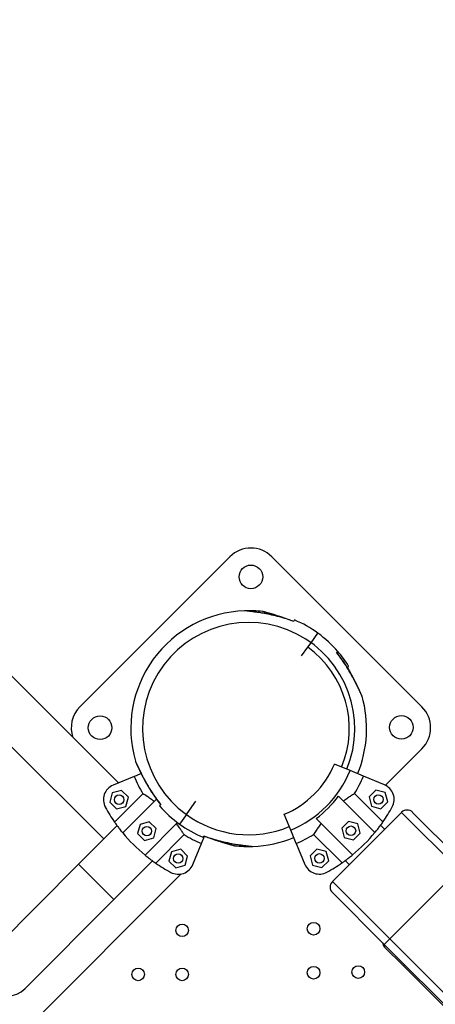
# Model space of a CAD drawing. Units: millimetres. Extents: x 12480.9 to 12496.1, y 4833.8 to 4851.7.
# Drawn here: x 12490.8 to 12491, y 4839.7 to 4840.3 of the extents above; entities that cross this region are included whole.
import ezdxf

# ---------------------------------------------------------------- set-up
doc = ezdxf.new("R2010")
doc.units = ezdxf.units.MM
doc.linetypes.add('ACAD_ISO02W100', pattern=[15, 12, -3])
doc.linetypes.add('SLD-Continua', pattern=[0])
doc.layers.add('Área de seguridad', color=6, linetype='ACAD_ISO02W100')

msp = doc.modelspace()

# ---------------------------------------------------------------- linework, layer by layer
at = {"color": 7, "linetype": 'SLD-Continua', "lineweight": 25}
for p, q in [((12490.83113, 4839.83846), (12489.76227, 4840.90732)), ((12490.80665, 4839.88691), (12490.90211, 4839.98237)), ((12490.92877, 4839.98237), (12491.02423, 4839.88691)), ((12490.95369, 4839.92763), (12490.9581, 4839.9337)), ((12490.95163, 4839.9248), (12490.95369, 4839.92763)), ((12490.94761, 4839.91926), (12490.95163, 4839.9248)), ((12490.97005, 4839.92123), (12490.97008, 4839.92127)), ((12490.97149, 4839.91947), (12490.97007, 4839.92126)), ((12490.97683, 4839.912), (12490.97686, 4839.91203)), ((12490.97816, 4839.90951), (12490.97683, 4839.912)), ((12490.97797, 4839.91004), (12490.97684, 4839.91202)), ((12490.75958, 4839.86511), (12490.8218, 4839.80289)), ((12491.02423, 4839.86025), (12491.00096, 4839.83698)), ((12490.97857, 4839.84628), (12490.96853, 4839.85044)), ((12490.98701, 4839.84278), (12490.97857, 4839.84628)), ((12490.8411, 4839.84262), (12490.82775, 4839.83706)), ((12490.8411, 4839.84262), (12490.84546, 4839.84444)), ((12491.00038, 4839.83725), (12490.98701, 4839.84278)), ((12490.83317, 4839.83374), (12490.82726, 4839.83214)), ((12490.83751, 4839.82942), (12490.83317, 4839.83374)), ((12490.99496, 4839.83392), (12490.99064, 4839.82959)), ((12491.00088, 4839.83234), (12490.99496, 4839.83392)), ((12490.82726, 4839.83214), (12490.82569, 4839.82623)), ((12490.82875, 4839.81347), (12490.84677, 4839.83157)), ((12490.8553, 4839.82821), (12490.8339, 4839.80671)), ((12490.83593, 4839.82351), (12490.83751, 4839.82942)), ((12490.97116, 4839.83003), (12490.99429, 4839.80689)), ((12490.98137, 4839.83172), (12490.99942, 4839.81366)), ((12490.99064, 4839.82959), (12490.99222, 4839.82368)), ((12491.00246, 4839.82643), (12491.00088, 4839.83234)), ((12490.82569, 4839.82623), (12490.83003, 4839.82191)), ((12490.83003, 4839.82191), (12490.83593, 4839.82351)), ((12490.85656, 4839.82656), (12490.85798, 4839.82477)), ((12490.85799, 4839.8248), (12490.85797, 4839.82476)), ((12490.87436, 4839.8184), (12490.87641, 4839.82123)), ((12490.87641, 4839.82123), (12490.88044, 4839.82678)), ((12490.99222, 4839.82368), (12490.99813, 4839.8221)), ((12490.99813, 4839.8221), (12491.00246, 4839.82643)), ((12490.87436, 4839.8184), (12490.86995, 4839.81233)), ((12490.94076, 4839.80847), (12490.9366, 4839.81851)), ((12490.95701, 4839.81588), (12490.98015, 4839.79275)), ((12491.01125, 4839.81977), (12490.96727, 4839.77579)), ((12491.04774, 4839.78328), (12491.01125, 4839.81977)), ((12491.01832, 4839.81977), (12491.05127, 4839.78682)), ((12490.83026, 4839.81138), (12490.80575, 4839.78677)), ((12490.8449, 4839.81214), (12490.84333, 4839.80622)), ((12490.85081, 4839.81373), (12490.8449, 4839.81214)), ((12490.86867, 4839.81329), (12490.84807, 4839.7926)), ((12490.85515, 4839.80942), (12490.85081, 4839.81373)), ((12490.85358, 4839.8035), (12490.85515, 4839.80942)), ((12490.94426, 4839.80003), (12490.94076, 4839.80847)), ((12490.97749, 4839.814), (12490.97317, 4839.80967)), ((12490.97317, 4839.80967), (12490.97475, 4839.80376)), ((12490.9834, 4839.81241), (12490.97749, 4839.814)), ((12490.98499, 4839.8065), (12490.9834, 4839.81241)), ((12491.00048, 4839.80901), (12490.99793, 4839.81156)), ((12490.84333, 4839.80622), (12490.84767, 4839.8019)), ((12490.84767, 4839.8019), (12490.85358, 4839.8035)), ((12490.87287, 4839.80558), (12490.85486, 4839.78748)), ((12490.88395, 4839.79996), (12490.88584, 4839.80454)), ((12490.97338, 4839.78762), (12490.95532, 4839.80567)), ((12490.97475, 4839.80376), (12490.98066, 4839.80218)), ((12490.98066, 4839.80218), (12490.98499, 4839.8065)), ((12490.87077, 4839.79631), (12490.86486, 4839.79471)), ((12490.87511, 4839.79199), (12490.87077, 4839.79631)), ((12490.87845, 4839.78659), (12490.88395, 4839.79996)), ((12490.94426, 4839.80003), (12490.94979, 4839.78666)), ((12490.95745, 4839.7964), (12490.95312, 4839.79208)), ((12490.96336, 4839.79482), (12490.95745, 4839.7964)), ((12490.86486, 4839.79471), (12490.86329, 4839.78879)), ((12490.87354, 4839.78607), (12490.87511, 4839.79199)), ((12490.95312, 4839.79208), (12490.9547, 4839.78616)), ((12490.96494, 4839.78891), (12490.96336, 4839.79482)), ((12490.80575, 4839.78677), (12490.74931, 4839.73007)), ((12490.80575, 4839.78677), (12490.82825, 4839.76437)), ((12490.82825, 4839.76437), (12490.85276, 4839.78898)), ((12490.86329, 4839.78879), (12490.86763, 4839.78448)), ((12490.86763, 4839.78448), (12490.87354, 4839.78607)), ((12490.9547, 4839.78616), (12490.96061, 4839.78458)), ((12490.96061, 4839.78458), (12490.96494, 4839.78891)), ((12490.97548, 4839.78911), (12490.97803, 4839.78655)), ((12491.04774, 4839.78328), (12491.00376, 4839.7393)), ((12490.87107, 4839.78057), (12490.20626, 4839.11576)), ((12490.96727, 4839.77579), (12491.00376, 4839.7393)), ((12490.77181, 4839.70767), (12490.82825, 4839.76437)), ((12491.00022, 4839.73577), (12490.96727, 4839.76872)), ((12491.00022, 4839.73577), (12491.00376, 4839.7393)), ((12491.00376, 4839.7393), (12491.59348, 4839.14958)), ((12491.58995, 4839.14604), (12491.00022, 4839.73577)), ((12491.01252, 4839.72205), (12491.0005, 4839.73407)), ((12491.01252, 4839.72205), (12491.01323, 4839.72276)), ((12491.17336, 4839.56121), (12491.01252, 4839.72205))]:
    msp.add_line(p, q, dxfattribs=at)
for centre, radius in [((12490.91544, 4839.96954), 0.0075), ((12490.81949, 4839.87358), 0.0075), ((12491.01115, 4839.87383), 0.0075), ((12490.8316, 4839.82783), 0.003), ((12490.99655, 4839.82801), 0.003), ((12490.84924, 4839.80782), 0.003), ((12490.97908, 4839.80809), 0.003), ((12490.8692, 4839.79039), 0.003), ((12490.95903, 4839.79049), 0.003), ((12490.87171, 4839.74469), 0.004), ((12490.9553, 4839.74573), 0.004), ((12490.84371, 4839.71669), 0.004), ((12490.87171, 4839.7167), 0.004), ((12490.95531, 4839.71773), 0.004), ((12490.98372, 4839.71816), 0.004)]:
    msp.add_circle(centre, radius, dxfattribs=at)
for centre, radius, start, end in [((12490.91544, 4839.96904), 0.01885, 45, 135), ((12490.91402, 4839.87302), 0.075, 92.03433, 195.98437), ((12490.91402, 4839.87302), 0.075, 83.1516, 92.03433), ((12490.91402, 4839.87302), 0.0675, 337.5, 234.0094), ((12490.91402, 4839.87302), 0.075, 54.0094, 67.10925), ((12490.91402, 4839.87302), 0.075, 40.90957, 54.0094), ((12490.91402, 4839.87302), 0.064, 337.5, 54.0094), ((12490.91402, 4839.87302), 0.075, 32.02685, 40.90957), ((12490.91402, 4839.87302), 0.075, 337.5, 15.98437), ((12490.81998, 4839.87358), 0.01885, 135, 199.06803), ((12491.0109, 4839.87358), 0.01885, 315, 45), ((12490.91402, 4839.87302), 0.059, 292.5, 337.5), ((12490.91402, 4839.87302), 0.06986, 292.5, 337.5), ((12490.91402, 4839.87302), 0.079, 202.62667, 211.64423), ((12490.91402, 4839.87302), 0.079, 328.48244, 337.5), ((12490.8316, 4839.82783), 0.01, 112.62667, 208.73352), ((12490.99655, 4839.82801), 0.01, 331.39315, 67.5), ((12490.91402, 4839.87302), 0.0715, 306.9603, 323.0397), ((12490.91402, 4839.87302), 0.104, 208.73352, 214.92559), ((12490.91402, 4839.87302), 0.075, 220.90957, 234.0094), ((12490.91402, 4839.87302), 0.104, 325.20108, 331.39315), ((12491.01479, 4839.81624), 0.005, 45, 135), ((12490.91402, 4839.87302), 0.0675, 234.0094, 292.5), ((12490.91402, 4839.87302), 0.075, 234.0094, 247.10925), ((12490.91402, 4839.87302), 0.104, 219.60894, 230.64441), ((12490.91402, 4839.87302), 0.079, 238.60911, 247.62667), ((12490.91402, 4839.87302), 0.075, 272.03433, 292.5), ((12490.91402, 4839.87302), 0.079, 292.5, 301.51756), ((12490.91402, 4839.87302), 0.104, 309.48227, 320.51773), ((12490.91402, 4839.87302), 0.075, 263.1516, 272.03433), ((12490.91402, 4839.87302), 0.104, 235.32775, 241.51982), ((12490.8692, 4839.79039), 0.01, 241.51982, 337.62667), ((12490.95903, 4839.79049), 0.01, 202.5, 298.60685), ((12490.91402, 4839.87302), 0.104, 298.60685, 304.79892), ((12490.9708, 4839.77225), 0.005, 135, 225), ((12491.00404, 4839.73761), 0.005, 188.1301, 225), ((12490.76056, 4839.71887), 0.01588, 135.12667, 315.12667)]:
    msp.add_arc(centre, radius, start, end, dxfattribs=at)
for points, knots in [([(12490.94254, 4839.94121), (12490.94105, 4839.94176), (12490.93807, 4839.94284), (12490.93343, 4839.94417), (12490.92869, 4839.94531), (12490.92384, 4839.94627), (12490.91979, 4839.94692), (12490.91666, 4839.94735), (12490.91443, 4839.94763), (12490.91267, 4839.94783), (12490.91155, 4839.94795), (12490.91142, 4839.94796), (12490.91136, 4839.94797)], [0, 0, 0, 0, 0.132856, 0.265683, 0.40197, 0.538128, 0.679412, 0.750263, 0.822571, 0.896483, 0.950626, 1, 1, 1, 1]), ([(12490.94256, 4839.94124), (12490.94142, 4839.94167), (12490.93879, 4839.94268), (12490.93482, 4839.94386), (12490.93083, 4839.94489), (12490.92726, 4839.94567), (12490.92399, 4839.94629), (12490.92111, 4839.94677), (12490.91871, 4839.94711), (12490.91675, 4839.94738), (12490.91512, 4839.94758), (12490.91382, 4839.94773), (12490.91283, 4839.94784), (12490.91214, 4839.94791), (12490.91183, 4839.94794), (12490.91174, 4839.94795), (12490.91172, 4839.94795), (12490.91171, 4839.94795), (12490.91169, 4839.94796), (12490.91166, 4839.94796), (12490.91161, 4839.94796), (12490.9115, 4839.94797), (12490.91141, 4839.94795), (12490.91136, 4839.94794)], [0, 0, 0, 0, 0.102738, 0.237479, 0.347026, 0.447106, 0.543207, 0.62781, 0.695415, 0.753933, 0.805848, 0.853559, 0.894208, 0.928187, 0.963352, 0.981411, 0.986088, 0.989704, 0.990555, 0.991176, 0.992563, 0.995217, 1, 1, 1, 1]), ([(12490.93805, 4839.94284), (12490.93705, 4839.9432), (12490.93511, 4839.94391), (12490.93241, 4839.94479), (12490.93009, 4839.9455), (12490.9282, 4839.94606), (12490.92662, 4839.94651), (12490.92536, 4839.94686), (12490.9244, 4839.94712), (12490.92372, 4839.9473), (12490.92342, 4839.94738), (12490.92334, 4839.9474), (12490.92331, 4839.94741), (12490.92331, 4839.94741), (12490.92329, 4839.94742), (12490.92326, 4839.94742), (12490.92321, 4839.94744), (12490.92311, 4839.94746), (12490.92302, 4839.94746), (12490.92296, 4839.94746)], [0, 0, 0, 0, 0.163547, 0.318468, 0.442262, 0.549417, 0.644481, 0.731846, 0.80628, 0.8685, 0.932892, 0.965961, 0.974525, 0.981147, 0.982705, 0.983842, 0.986382, 0.991243, 1, 1, 1, 1]), ([(12490.93615, 4839.94344), (12490.9358, 4839.94357), (12490.93386, 4839.94428), (12490.93114, 4839.94514), (12490.92811, 4839.94605), (12490.92594, 4839.94667), (12490.92424, 4839.94714), (12490.92315, 4839.94743), (12490.92303, 4839.94746), (12490.92297, 4839.94748)], [0, 0, 0, 0, 0.063853, 0.350216, 0.493819, 0.640378, 0.790187, 0.899926, 1, 1, 1, 1]), ([(12490.94319, 4839.94211), (12490.94317, 4839.94207), (12490.94311, 4839.942), (12490.94273, 4839.94148), (12490.94254, 4839.94121)], [0, 0, 0, 0, 0.49568, 1, 1, 1, 1]), ([(12490.94257, 4839.94124), (12490.94257, 4839.94125), (12490.94258, 4839.94127), (12490.94256, 4839.94123), (12490.94254, 4839.94121)], [0, 0, 0, 0, 0.383111, 1, 1, 1, 1]), ([(12490.97005, 4839.92123), (12490.9701, 4839.9213), (12490.97033, 4839.92162), (12490.97059, 4839.92198), (12490.97075, 4839.9222), (12490.9707, 4839.92213), (12490.9707, 4839.92213)], [0, 0, 0, 0, 0.115775, 0.554774, 0.99927, 1, 1, 1, 1]), ([(12490.98612, 4839.89367), (12490.98612, 4839.89367), (12490.98617, 4839.89357), (12490.98599, 4839.89396), (12490.98551, 4839.89505), (12490.9846, 4839.89703), (12490.98344, 4839.89947), (12490.98181, 4839.90278), (12490.97953, 4839.90709), (12490.97659, 4839.91208), (12490.97346, 4839.91685), (12490.97119, 4839.91977), (12490.97005, 4839.92123)], [0, 0, 0, 0, 0.00122, 0.051875, 0.11077, 0.200468, 0.28086, 0.363293, 0.525083, 0.690889, 0.844892, 1, 1, 1, 1]), ([(12490.98579, 4839.89447), (12490.98578, 4839.89449), (12490.98571, 4839.89465), (12490.98546, 4839.8952), (12490.98507, 4839.89608), (12490.98453, 4839.89726), (12490.98384, 4839.89873), (12490.98298, 4839.90053), (12490.98192, 4839.90266), (12490.98065, 4839.90509), (12490.97918, 4839.90779), (12490.97744, 4839.91078), (12490.97542, 4839.91402), (12490.97305, 4839.91745), (12490.97126, 4839.9199), (12490.97019, 4839.92115), (12490.97008, 4839.92127)], [0, 0, 0, 0, 0.00725, 0.045102, 0.084276, 0.133624, 0.188719, 0.25198, 0.328454, 0.41272, 0.504925, 0.607853, 0.725379, 0.850018, 0.985636, 1, 1, 1, 1]), ([(12490.97683, 4839.912), (12490.97688, 4839.91206), (12490.97716, 4839.91234), (12490.97748, 4839.91266), (12490.97767, 4839.91285), (12490.97761, 4839.91279), (12490.97761, 4839.91279)], [0, 0, 0, 0, 0.115775, 0.554774, 0.99927, 1, 1, 1, 1]), ([(12490.97943, 4839.9073), (12490.97937, 4839.90743), (12490.97866, 4839.90891), (12490.97782, 4839.9105), (12490.97695, 4839.9119), (12490.97686, 4839.91204)], [0, 0, 0, 0, 0.080805, 0.91197, 1, 1, 1, 1]), ([(12490.98611, 4839.89366), (12490.9861, 4839.89372), (12490.98607, 4839.89382), (12490.98603, 4839.89392), (12490.98601, 4839.89397), (12490.98601, 4839.89398), (12490.986, 4839.89399), (12490.986, 4839.894), (12490.986, 4839.89401), (12490.98598, 4839.89404), (12490.9859, 4839.89422), (12490.98575, 4839.89456), (12490.98561, 4839.89487), (12490.98558, 4839.89493)], [0, 0, 0, 0, 0.0519444, 0.0839932, 0.0912, 0.0959075, 0.1010753, 0.1096174, 0.1295462, 0.2109748, 0.5523925, 0.9165506, 1, 1, 1, 1]), ([(12490.98599, 4839.89402), (12490.98599, 4839.89402), (12490.98599, 4839.89403), (12490.98595, 4839.89412), (12490.98585, 4839.89435), (12490.98579, 4839.89447)], [0, 0, 0, 0, 0.101062, 0.51335, 1, 1, 1, 1]), ([(12490.84192, 4839.85236), (12490.84192, 4839.85237), (12490.84188, 4839.85247), (12490.84205, 4839.85207), (12490.84254, 4839.85099), (12490.84345, 4839.849), (12490.8446, 4839.84656), (12490.84624, 4839.84325), (12490.84852, 4839.83894), (12490.85145, 4839.83395), (12490.85459, 4839.82918), (12490.85686, 4839.82626), (12490.85799, 4839.8248)], [0, 0, 0, 0, 0.00122, 0.051875, 0.11077, 0.200468, 0.28086, 0.363293, 0.525083, 0.690889, 0.844892, 1, 1, 1, 1]), ([(12490.84193, 4839.85237), (12490.84195, 4839.85231), (12490.84197, 4839.85221), (12490.84201, 4839.85211), (12490.84203, 4839.85206), (12490.84204, 4839.85205), (12490.84204, 4839.85204), (12490.84205, 4839.85204), (12490.84205, 4839.85203), (12490.84206, 4839.852), (12490.84214, 4839.85181), (12490.8423, 4839.85147), (12490.84244, 4839.85116), (12490.84246, 4839.8511)], [0, 0, 0, 0, 0.051944, 0.083993, 0.0912, 0.095907, 0.101075, 0.109617, 0.129546, 0.210975, 0.552393, 0.916551, 1, 1, 1, 1]), ([(12490.84205, 4839.85201), (12490.84206, 4839.85201), (12490.84206, 4839.85201), (12490.8421, 4839.85191), (12490.8422, 4839.85169), (12490.84226, 4839.85156)], [0, 0, 0, 0, 0.101062, 0.51335, 1, 1, 1, 1]), ([(12490.84226, 4839.85156), (12490.84227, 4839.85154), (12490.84233, 4839.85139), (12490.84258, 4839.85083), (12490.84298, 4839.84995), (12490.84352, 4839.84878), (12490.8442, 4839.8473), (12490.84507, 4839.8455), (12490.84613, 4839.84338), (12490.84739, 4839.84094), (12490.84887, 4839.83824), (12490.8506, 4839.83525), (12490.85263, 4839.83201), (12490.855, 4839.82858), (12490.85678, 4839.82613), (12490.85786, 4839.82488), (12490.85796, 4839.82476)], [0, 0, 0, 0, 0.00725, 0.045102, 0.084276, 0.133624, 0.188719, 0.25198, 0.328454, 0.41272, 0.504925, 0.607853, 0.725379, 0.850018, 0.985636, 1, 1, 1, 1]), ([(12490.85386, 4839.82676), (12490.85307, 4839.82734), (12490.85146, 4839.82852), (12490.8495, 4839.82983), (12490.8479, 4839.83086), (12490.84715, 4839.83133), (12490.84677, 4839.83157)], [0, 0, 0, 0, 0.2759363, 0.5598605, 0.777968, 1, 1, 1, 1]), ([(12490.98137, 4839.83172), (12490.98077, 4839.83134), (12490.97969, 4839.83066), (12490.97754, 4839.82923), (12490.97574, 4839.82798), (12490.97461, 4839.82713), (12490.97429, 4839.82689)], [0, 0, 0, 0, 0.337703, 0.609341, 0.888556, 1, 1, 1, 1]), ([(12490.85799, 4839.8248), (12490.85795, 4839.82473), (12490.85771, 4839.82441), (12490.85745, 4839.82405), (12490.85729, 4839.82384), (12490.85734, 4839.8239), (12490.85734, 4839.8239)], [0, 0, 0, 0, 0.115775, 0.554774, 0.99927, 1, 1, 1, 1]), ([(12490.82875, 4839.81347), (12490.82917, 4839.81288), (12490.82991, 4839.81183), (12490.83148, 4839.80973), (12490.83281, 4839.80804), (12490.83368, 4839.80698), (12490.8339, 4839.80671)], [0, 0, 0, 0, 0.3480004, 0.6211729, 0.9021291, 1, 1, 1, 1]), ([(12490.87287, 4839.80558), (12490.8725, 4839.80618), (12490.87182, 4839.80726), (12490.87038, 4839.80941), (12490.86912, 4839.8112), (12490.86827, 4839.81233), (12490.86803, 4839.81265)], [0, 0, 0, 0, 0.337703, 0.609341, 0.888556, 1, 1, 1, 1]), ([(12490.96015, 4839.81275), (12490.95956, 4839.81196), (12490.95838, 4839.81035), (12490.95706, 4839.8084), (12490.95603, 4839.8068), (12490.95556, 4839.80605), (12490.95532, 4839.80567)], [0, 0, 0, 0, 0.275936, 0.55986, 0.777968, 1, 1, 1, 1]), ([(12490.99429, 4839.80689), (12490.99491, 4839.80765), (12490.99615, 4839.80918), (12490.99756, 4839.81105), (12490.99866, 4839.81258), (12490.99917, 4839.8133), (12490.99942, 4839.81366)], [0, 0, 0, 0, 0.274991, 0.557968, 0.777, 1, 1, 1, 1]), ([(12490.88485, 4839.80392), (12490.88488, 4839.80396), (12490.88493, 4839.80403), (12490.88531, 4839.80456), (12490.8855, 4839.80482)], [0, 0, 0, 0, 0.49568, 1, 1, 1, 1]), ([(12490.88548, 4839.80479), (12490.88548, 4839.80478), (12490.88546, 4839.80477), (12490.88549, 4839.8048), (12490.8855, 4839.80482)], [0, 0, 0, 0, 0.383111, 1, 1, 1, 1]), ([(12490.88548, 4839.8048), (12490.88662, 4839.80436), (12490.88926, 4839.80335), (12490.89323, 4839.80217), (12490.89722, 4839.80114), (12490.90079, 4839.80036), (12490.90406, 4839.79974), (12490.90694, 4839.79927), (12490.90934, 4839.79892), (12490.91129, 4839.79866), (12490.91293, 4839.79845), (12490.91423, 4839.7983), (12490.91521, 4839.7982), (12490.91591, 4839.79812), (12490.91622, 4839.79809), (12490.91631, 4839.79808), (12490.91633, 4839.79808), (12490.91633, 4839.79808), (12490.91636, 4839.79808), (12490.91638, 4839.79807), (12490.91644, 4839.79807), (12490.91654, 4839.79807), (12490.91663, 4839.79808), (12490.91669, 4839.79809)], [0, 0, 0, 0, 0.102738, 0.237479, 0.347026, 0.447106, 0.543207, 0.62781, 0.695415, 0.753933, 0.805848, 0.853559, 0.894208, 0.928187, 0.963352, 0.981411, 0.986088, 0.989704, 0.990555, 0.991176, 0.992563, 0.995217, 1, 1, 1, 1]), ([(12490.8855, 4839.80482), (12490.88699, 4839.80428), (12490.88998, 4839.80319), (12490.89461, 4839.80186), (12490.89935, 4839.80072), (12490.90421, 4839.79976), (12490.90825, 4839.79911), (12490.91138, 4839.79868), (12490.91362, 4839.7984), (12490.91537, 4839.7982), (12490.9165, 4839.79808), (12490.91662, 4839.79807), (12490.91669, 4839.79806)], [0, 0, 0, 0, 0.132856, 0.265683, 0.40197, 0.538128, 0.679412, 0.750263, 0.822571, 0.896483, 0.950626, 1, 1, 1, 1]), ([(12490.89, 4839.80319), (12490.891, 4839.80283), (12490.89294, 4839.80213), (12490.89564, 4839.80125), (12490.89795, 4839.80053), (12490.89984, 4839.79997), (12490.90143, 4839.79952), (12490.90269, 4839.79917), (12490.90365, 4839.79891), (12490.90432, 4839.79873), (12490.90463, 4839.79865), (12490.90471, 4839.79863), (12490.90473, 4839.79862), (12490.90473, 4839.79862), (12490.90476, 4839.79862), (12490.90478, 4839.79861), (12490.90484, 4839.7986), (12490.90494, 4839.79858), (12490.90503, 4839.79858), (12490.90509, 4839.79858)], [0, 0, 0, 0, 0.163547, 0.318468, 0.442262, 0.549417, 0.644481, 0.731846, 0.80628, 0.8685, 0.932892, 0.965961, 0.974525, 0.981147, 0.982705, 0.983842, 0.986382, 0.991243, 1, 1, 1, 1]), ([(12490.8919, 4839.80259), (12490.89225, 4839.80246), (12490.89419, 4839.80175), (12490.89691, 4839.80089), (12490.89994, 4839.79998), (12490.9021, 4839.79936), (12490.9038, 4839.79889), (12490.9049, 4839.7986), (12490.90502, 4839.79857), (12490.90508, 4839.79855)], [0, 0, 0, 0, 0.063853, 0.350216, 0.493819, 0.640378, 0.790187, 0.899926, 1, 1, 1, 1]), ([(12490.84807, 4839.7926), (12490.84883, 4839.79199), (12490.85037, 4839.79075), (12490.85224, 4839.78935), (12490.85377, 4839.78824), (12490.85449, 4839.78774), (12490.85486, 4839.78748)], [0, 0, 0, 0, 0.274991, 0.557968, 0.777, 1, 1, 1, 1]), ([(12490.97338, 4839.78762), (12490.97397, 4839.78803), (12490.97502, 4839.78877), (12490.97712, 4839.79033), (12490.97882, 4839.79166), (12490.97988, 4839.79252), (12490.98015, 4839.79275)], [0, 0, 0, 0, 0.348, 0.621173, 0.902129, 1, 1, 1, 1])]:
    msp.add_open_spline(points, degree=3, knots=knots, dxfattribs=at)
at = {"layer": 'Área de seguridad', "lineweight": 211, "ltscale": 0.05}
msp.add_rational_spline([(12483.64186, 4846.48737), (12482.61127, 4846.75014), (12481.63795, 4846.3214), (12481.13619, 4845.38364), (12480.63443, 4844.44587), (12480.81779, 4843.39824), (12481.60823, 4842.68665), (12481.7326, 4842.57469), (12481.80253, 4842.42266), (12481.80662, 4842.25537), (12481.8107, 4842.08808), (12481.74828, 4841.93283), (12481.62952, 4841.81493), (12481.14419, 4841.33309), (12480.9198, 4840.68705), (12481.00196, 4840.0081), (12481.08413, 4839.32916), (12481.45614, 4838.75529), (12482.0424, 4838.40313), (12482.74595, 4838.05705), (12483.44949, 4837.71098), (12484.15304, 4837.36491), (12484.32238, 4837.28161), (12484.43783, 4837.13234), (12484.47589, 4836.9475), (12484.48302, 4836.91286), (12484.49131, 4836.87899), (12484.52601, 4836.75619), (12484.55957, 4836.67093), (12484.67854, 4836.43262), (12484.78076, 4836.30158), (12484.99358, 4836.09441), (12485.10427, 4836.01722), (12485.33415, 4835.89185), (12485.45281, 4835.8476), (12485.56902, 4835.81863), (12485.78766, 4835.76411), (12485.9478, 4835.6056), (12486.00454, 4835.38754), (12486.15302, 4834.81687), (12486.51319, 4834.34997), (12487.02746, 4834.06146), (12487.54174, 4833.77296), (12488.12792, 4833.70896), (12488.69234, 4833.8797), (12489.5215, 4834.19915), (12490.35066, 4834.51859), (12491.17982, 4834.83804), (12491.26958, 4834.87262), (12491.34864, 4834.9274), (12491.41255, 4834.9993), (12492.94854, 4836.72721), (12494.48452, 4838.45512), (12496.02051, 4840.18303), (12496.05641, 4840.22342), (12496.08038, 4840.27184), (12496.09073, 4840.32487), (12496.21122, 4840.94204), (12496.08266, 4841.55757), (12495.72522, 4842.07492), (12495.36778, 4842.59227), (12494.83753, 4842.93029), (12494.21765, 4843.03594), (12493.51341, 4843.09115), (12492.82279, 4842.94272), (12492.20342, 4842.60303), (12492.19481, 4842.59831), (12492.18645, 4842.59317), (12492.17834, 4842.58763), (12492.00934, 4842.47206), (12491.84033, 4842.35649), (12491.67132, 4842.24091), (12491.6432, 4842.22169), (12491.61225, 4842.20748), (12491.57934, 4842.1987)], [1, 0.85811960747, 0.85811960747, 1, 0.85811960747, 0.85811960747, 1, 0.945617030612, 0.945617030612, 1, 0.945617030612, 0.945617030612, 1, 0.932255989427, 0.932255989427, 1, 0.932255989427, 0.932255989427, 1, 1, 1, 1, 0.932082361918, 0.932082361918, 1, 1, 1, 1, 1, 1, 1, 1, 1, 1, 1, 1, 0.906523065085, 0.906523065085, 1, 0.946722878201, 0.946722878201, 1, 0.946722878201, 0.946722878201, 1, 1, 1, 1, 0.981176590834, 0.981176590834, 1, 1, 1, 1, 0.976389302952, 0.976389302952, 1, 0.947712693469, 0.947712693469, 1, 0.947712693469, 0.947712693469, 1, 0.972172685501, 0.972172685501, 1, 0.999197515743, 0.999197515743, 1, 1, 1, 1, 0.990447042596, 0.990447042596, 1], degree=3, knots=[0, 0, 0, 0, 1.329149, 1.329149, 1.329149, 2.658297, 2.658297, 2.658297, 3.471726, 3.471726, 3.471726, 4.285155, 4.285155, 4.285155, 5.194595, 5.194595, 5.194595, 6.104035, 6.104035, 6.104035, 7.104035, 7.104035, 7.104035, 8.014661, 8.014661, 8.014661, 8.047418, 8.047418, 8.136112, 8.136112, 8.316913, 8.316913, 8.497714, 8.497714, 8.700833, 8.700833, 8.700833, 9.77273, 9.77273, 9.77273, 10.577731, 10.577731, 10.577731, 11.382732, 11.382732, 11.382732, 12.382732, 12.382732, 12.382732, 12.859127, 12.859127, 12.859127, 13.859127, 13.859127, 13.859127, 14.392997, 14.392997, 14.392997, 15.190383, 15.190383, 15.190383, 15.98777, 15.98777, 15.98777, 16.567664, 16.567664, 16.567664, 16.665806, 16.665806, 16.665806, 17.665806, 17.665806, 17.665806, 18.00479, 18.00479, 18.00479, 18.00479], dxfattribs=at)

doc.saveas('drawing.dxf')
